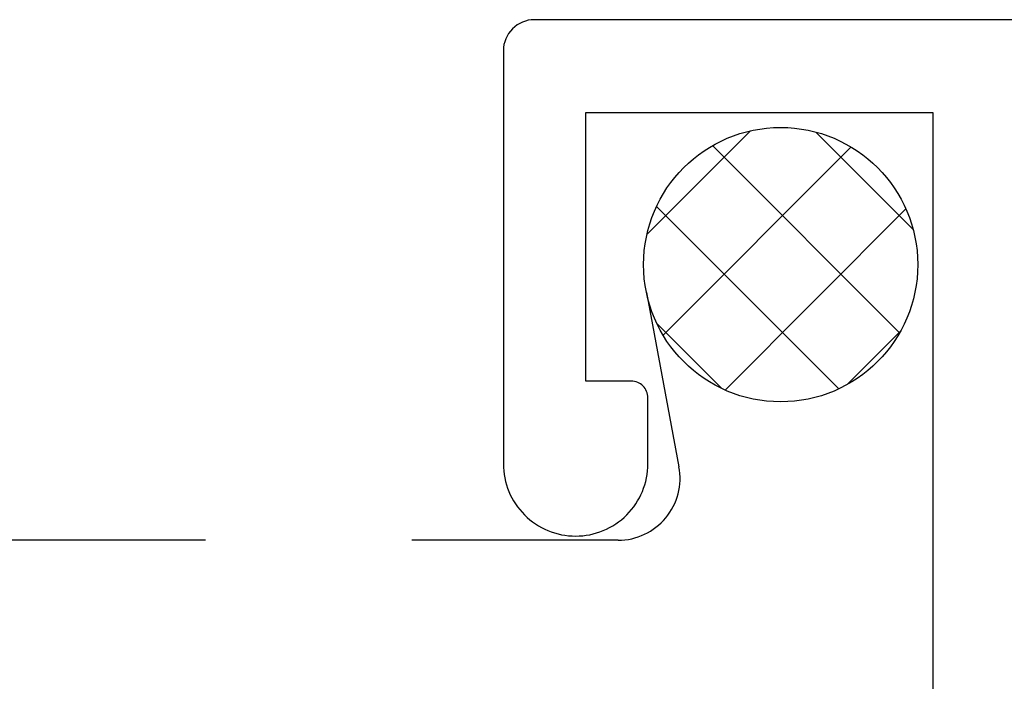
# Model space of a CAD drawing. Units: inches. Extents: x 0 to 25, y 0 to 32.5.
# Drawn here: x 9.4 to 9.9, y 14.3 to 14.6 of the extents above; entities that cross this region are included whole.
import ezdxf

# ---------------------------------------------------------------- set-up
doc = ezdxf.new("R2010")
doc.units = ezdxf.units.IN
doc.header["$MEASUREMENT"] = 0
doc.linetypes.add('DASHED2', pattern=[0.375, 0.25, -0.125])
doc.layers.add('WINTECH_DESIGN', color=3, linetype='Continuous', lineweight=25)
doc.styles.add('SIMPLEX', font='SIMPLEX')

# ---------------------------------------------------------------- blocks, each defined once
blk = doc.blocks.new('E752')
at = {"layer": 'WINTECH_DESIGN', "color": 7}
blk.add_lwpolyline([(0, -1.018), (0, -0.015, -0.414214), (0.015, 0), (0.82, 0, -0.414214), (0.835, -0.015), (0.835, -0.215, -0.414214), (0.8, -0.25, -0.414214), (0.765, -0.215), (0.765, -0.183, -0.414214), (0.773, -0.175), (0.795, -0.175), (0.795, -0.045), (0.627, -0.045), (0.627, -0.342, -0.414214)], format="xyb", dxfattribs=at)
at = {"layer": 'WINTECH_DESIGN', "color": 6, "style": 'SIMPLEX'}
blk.add_attdef('E752', (0.07114, -0.28324), '', height=0.063, dxfattribs=at)
blk = doc.blocks.new('*X113')
at = {"color": 0}
for p, q in [((10.70696, 13.42225), (10.75716, 13.47245)), ((10.83189, 13.37945), (10.74355, 13.46779)), ((10.83174, 13.43616), (10.80026, 13.46764)), ((10.71478, 13.37351), (10.8059, 13.46462)), ((10.80476, 13.35001), (10.71411, 13.44065)), ((10.7448, 13.34695), (10.83246, 13.43461)), ((10.75476, 13.34344), (10.70755, 13.39065)), ((10.804, 13.34958), (10.82982, 13.37541))]:
    blk.add_line(p, q, dxfattribs=at)
blk = doc.blocks.new('ZVENT_PORJAMB')
at = {"layer": 'WINTECH_DESIGN', "color": 251, "linetype": 'DASHED2', "ltscale": 0.25}
blk.add_lwpolyline([(-1.25072, 2.92998), (-1.23492, 2.84553, -0.469468), (-1.26441, 2.81001), (-2.937, 2.81001)], format="xyb", dxfattribs=at)
at = {"layer": 'WINTECH_DESIGN', "color": 251}
blk.add_circle((-1.18567, 2.94341), 0.06642, dxfattribs=at)
at = {"layer": 'WINTECH_DESIGN', "xscale": -1}
blk.add_blockref('E752', (-0.485, 3.062), dxfattribs=at)
at = {"layer": 'WINTECH_DESIGN', "color": 251, "extrusion": (0, 0, -1), "zscale": -1, "rotation": 270}
blk.add_blockref('*X113', (-12.22198, 13.71517), dxfattribs=at)

msp = doc.modelspace()

# ---------------------------------------------------------------- block references
at = {"layer": 'WINTECH_DESIGN'}
msp.add_blockref('ZVENT_PORJAMB', (10.99791, 11.52143), dxfattribs=at)

doc.saveas('drawing.dxf')
